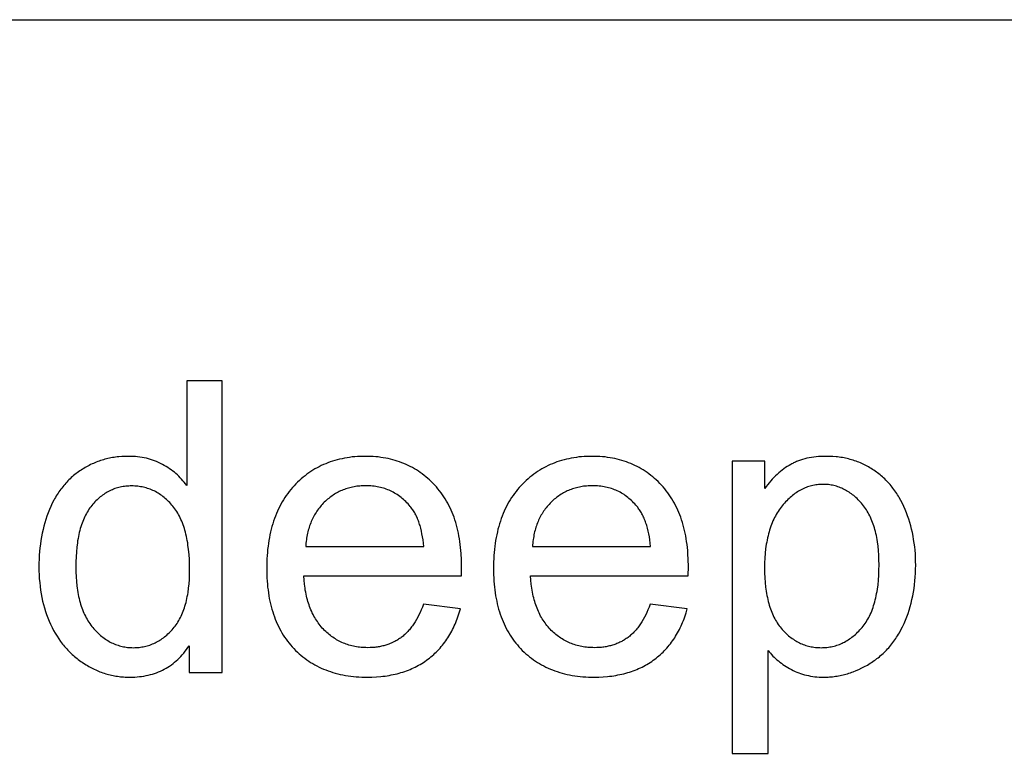
# Model space of a CAD drawing. Units: millimetres. Extents: x 0 to 48000, y 0 to 30000.
# Drawn here: x 19410 to 20758, y 24494 to 25500 of the extents above; entities that cross this region are included whole.
import ezdxf

# ---------------------------------------------------------------- set-up
doc = ezdxf.new("R2010")
doc.units = ezdxf.units.MM
doc.header["$MEASUREMENT"] = 0
doc.layers.add('- TAB', color=4, linetype='Continuous', true_color=0x00ffff)
doc.layers.add('- TITLES', color=7, linetype='Continuous', true_color=0x7fffbf)

msp = doc.modelspace()

# ---------------------------------------------------------------- linework, layer by layer
at = {"layer": '- TAB'}
msp.add_lwpolyline([(3000, 25500), (48000, 25500)], dxfattribs=at)
at = {"layer": '- TITLES'}
for points in [[(19687.4, 25005.1), (19638.6, 25005.1)], [(19638.6, 25005.1), (19638.6, 24861.7)], [(19687.4, 24605.4), (19687.4, 25005.1)], [(19638.6, 24861.7), (19637, 24863.9), (19635.3, 24866.1), (19633.5, 24868.1), (19631.7, 24870.2), (19629.8, 24872.2), (19627.9, 24874.1), (19625.9, 24876), (19623.9, 24877.8), (19621.8, 24879.6), (19619.6, 24881.3), (19617.4, 24882.9), (19615.1, 24884.6), (19612.7, 24886.1), (19610.3, 24887.6), (19607.9, 24889.1), (19605.3, 24890.5), (19602.7, 24891.8), (19600.1, 24893.1), (19597.5, 24894.2), (19594.7, 24895.3), (19592, 24896.3), (19589.2, 24897.2), (19586.3, 24898), (19583.4, 24898.8), (19580.5, 24899.4), (19577.5, 24900), (19574.5, 24900.5), (19571.4, 24900.8), (19568.3, 24901.1), (19565.2, 24901.4), (19561.9, 24901.5), (19558.7, 24901.5), (19554.3, 24901.5), (19549.9, 24901.2), (19545.5, 24900.9), (19543.4, 24900.6), (19541.3, 24900.4), (19539.1, 24900), (19537, 24899.7), (19534.9, 24899.3), (19532.9, 24898.9), (19530.8, 24898.4), (19528.8, 24897.9), (19526.7, 24897.4), (19524.7, 24896.8), (19522.7, 24896.2), (19520.7, 24895.6), (19518.7, 24894.9), (19516.7, 24894.2), (19514.8, 24893.4), (19512.8, 24892.6), (19510.9, 24891.8), (19509, 24891), (19507, 24890.1), (19505.2, 24889.1), (19503.3, 24888.1), (19501.4, 24887.1), (19499.6, 24886.1), (19497.7, 24885), (19495.9, 24883.9), (19494.1, 24882.7), (19492.3, 24881.5), (19490.5, 24880.3), (19488.8, 24879), (19487.1, 24877.8), (19485.4, 24876.4), (19483.7, 24875.1), (19482.1, 24873.7), (19480.5, 24872.3), (19479, 24870.8), (19477.4, 24869.4), (19475.9, 24867.8), (19474.4, 24866.3), (19473, 24864.7), (19471.6, 24863.1), (19470.2, 24861.5), (19468.8, 24859.8), (19467.4, 24858.1), (19466.1, 24856.3), (19464.9, 24854.6), (19463.6, 24852.8), (19462.4, 24850.9), (19461.2, 24849.1), (19460, 24847.2), (19458.9, 24845.2), (19457.7, 24843.3), (19456.7, 24841.3), (19454.6, 24837.2), (19452.6, 24832.9), (19450.7, 24828.6), (19449, 24824.2), (19447.3, 24819.6), (19445.8, 24815.1), (19444.4, 24810.4), (19443.1, 24805.7), (19441.9, 24801), (19440.8, 24796.2), (19439.9, 24791.3), (19439, 24786.3), (19438.3, 24781.3), (19437.7, 24776.2), (19437.2, 24771.1), (19436.8, 24765.9), (19436.5, 24760.6), (19436.3, 24755.3), (19436.3, 24749.9), (19436.3, 24744.4), (19436.5, 24739), (19436.8, 24733.6), (19437.3, 24728.4), (19437.8, 24723.2), (19438.5, 24718), (19439.3, 24713), (19440.3, 24708), (19441.3, 24703.2), (19442.5, 24698.4), (19443.8, 24693.7), (19445.2, 24689), (19446.8, 24684.5), (19448.5, 24680), (19450.3, 24675.6), (19452.2, 24671.3), (19454.3, 24667.1), (19456.4, 24663), (19458.7, 24659), (19461, 24655.1), (19463.5, 24651.4), (19466, 24647.7), (19468.7, 24644.2), (19470.1, 24642.5), (19471.4, 24640.8), (19472.9, 24639.2), (19474.3, 24637.6), (19475.8, 24636), (19477.3, 24634.4), (19478.8, 24632.9), (19480.3, 24631.4), (19481.9, 24629.9), (19483.5, 24628.5), (19485.1, 24627), (19486.8, 24625.7), (19488.5, 24624.3), (19490.2, 24623), (19491.9, 24621.7), (19493.6, 24620.4), (19495.4, 24619.2), (19497.2, 24618), (19500.9, 24615.7), (19502.7, 24614.6), (19504.6, 24613.5), (19506.4, 24612.5), (19508.3, 24611.5), (19510.2, 24610.5), (19512.1, 24609.6), (19514, 24608.7), (19515.9, 24607.9), (19517.8, 24607.1), (19519.8, 24606.3), (19521.7, 24605.6), (19523.7, 24604.9), (19525.7, 24604.3), (19527.7, 24603.6), (19529.6, 24603.1), (19531.7, 24602.5), (19533.7, 24602), (19535.7, 24601.6), (19537.7, 24601.1), (19539.8, 24600.7), (19541.8, 24600.4), (19543.9, 24600.1), (19546, 24599.8), (19548.1, 24599.5), (19550.2, 24599.3), (19552.3, 24599.2), (19554.4, 24599), (19556.6, 24599), (19560.9, 24598.9), (19564.2, 24598.9), (19567.5, 24599), (19570.7, 24599.3), (19573.8, 24599.6), (19576.9, 24599.9), (19580, 24600.4), (19583, 24600.9), (19586, 24601.6), (19588.9, 24602.3), (19591.8, 24603.1), (19594.6, 24604), (19597.3, 24604.9), (19600, 24606), (19602.7, 24607.1), (19605.3, 24608.3), (19607.8, 24609.6), (19610.4, 24611), (19612.8, 24612.5), (19615.2, 24614.1), (19617.6, 24615.7), (19619.9, 24617.4), (19622.1, 24619.2), (19624.3, 24621.1), (19626.5, 24623.1), (19628.6, 24625.2), (19630.6, 24627.3), (19632.6, 24629.5), (19634.6, 24631.9), (19636.5, 24634.3), (19638.3, 24636.7), (19640.1, 24639.3), (19641.9, 24642)], [(20014.9, 24737.7), (20015.1, 24750.8), (20015, 24759.6), (20014.6, 24768.2), (20014.2, 24772.4), (20013.8, 24776.5), (20013.4, 24780.6), (20012.8, 24784.6), (20012.2, 24788.5), (20011.5, 24792.4), (20010.8, 24796.3), (20010, 24800), (20009.1, 24803.7), (20008.1, 24807.3), (20007.1, 24810.9), (20005.9, 24814.4), (20004.8, 24817.9), (20003.5, 24821.2), (20002.2, 24824.6), (20000.8, 24827.8), (19999.3, 24831), (19997.7, 24834.1), (19996.1, 24837.2), (19994.4, 24840.2), (19992.7, 24843.2), (19990.8, 24846), (19988.9, 24848.9), (19987, 24851.6), (19984.9, 24854.3), (19982.8, 24856.9), (19980.6, 24859.5), (19978.3, 24862), (19976, 24864.4), (19973.6, 24866.8), (19971.2, 24869.1), (19968.8, 24871.3), (19966.3, 24873.4), (19963.8, 24875.4), (19961.2, 24877.4), (19958.6, 24879.3), (19955.9, 24881.1), (19953.2, 24882.8), (19950.5, 24884.5), (19947.7, 24886.1), (19944.9, 24887.6), (19942.1, 24889), (19939.1, 24890.4), (19936.2, 24891.7), (19933.2, 24892.8), (19930.2, 24894), (19927.1, 24895), (19924, 24896), (19920.9, 24896.9), (19917.7, 24897.7), (19914.4, 24898.4), (19911.2, 24899.1), (19907.8, 24899.6), (19904.5, 24900.1), (19901.1, 24900.6), (19897.6, 24900.9), (19894.1, 24901.2), (19890.6, 24901.4), (19887.1, 24901.5), (19883.4, 24901.5), (19879.7, 24901.5), (19876, 24901.4), (19872.4, 24901.2), (19868.8, 24900.9), (19865.2, 24900.6), (19861.7, 24900.1), (19858.3, 24899.6), (19854.8, 24899), (19851.5, 24898.3), (19848.1, 24897.6), (19844.8, 24896.8), (19841.6, 24895.9), (19838.4, 24894.9), (19835.2, 24893.8), (19832.1, 24892.7), (19829, 24891.4), (19826, 24890.1), (19823, 24888.8), (19820.1, 24887.3), (19817.2, 24885.8), (19814.3, 24884.2), (19811.5, 24882.5), (19808.8, 24880.7), (19806, 24878.8), (19803.4, 24876.9), (19800.7, 24874.9), (19798.1, 24872.8), (19795.6, 24870.6), (19793.1, 24868.4), (19790.6, 24866.1), (19788.2, 24863.7), (19785.8, 24861.2), (19783.5, 24858.6), (19781.3, 24856), (19779.1, 24853.3), (19777, 24850.6), (19775, 24847.8), (19773, 24844.9), (19771.2, 24842), (19769.4, 24839), (19767.6, 24835.9), (19766, 24832.8), (19764.4, 24829.6), (19762.9, 24826.3), (19761.5, 24823), (19760.1, 24819.6), (19758.8, 24816.2), (19757.6, 24812.6), (19756.5, 24809.1), (19755.4, 24805.4), (19754.4, 24801.7), (19753.5, 24798), (19752.6, 24794.1), (19751.9, 24790.2), (19751.2, 24786.3), (19750.6, 24782.2), (19750, 24778.2), (19749.5, 24774), (19749.1, 24769.8), (19748.8, 24765.5), (19748.5, 24761.2), (19748.3, 24756.8), (19748.2, 24747.8), (19748.3, 24739), (19748.5, 24734.8), (19748.8, 24730.6), (19749.1, 24726.5), (19749.5, 24722.4), (19750, 24718.4), (19750.5, 24714.4), (19751.1, 24710.5), (19751.8, 24706.7), (19752.6, 24702.9), (19753.4, 24699.2), (19754.3, 24695.6), (19755.3, 24692), (19756.4, 24688.5), (19757.5, 24685), (19758.7, 24681.6), (19760, 24678.3), (19761.3, 24675), (19762.7, 24671.8), (19764.2, 24668.6), (19765.8, 24665.5), (19767.4, 24662.5), (19769.1, 24659.5), (19770.9, 24656.6), (19772.8, 24653.8), (19774.7, 24651), (19776.7, 24648.3), (19778.8, 24645.6), (19780.9, 24643), (19783.1, 24640.5), (19785.4, 24638), (19787.8, 24635.6), (19790.2, 24633.3), (19792.6, 24631), (19795.1, 24628.8), (19797.7, 24626.7), (19800.3, 24624.7), (19803, 24622.8), (19805.7, 24620.9), (19808.4, 24619.1), (19811.3, 24617.4), (19814.1, 24615.7), (19817, 24614.2), (19820, 24612.7), (19823, 24611.3), (19826.1, 24609.9), (19829.2, 24608.7), (19832.4, 24607.5), (19835.6, 24606.4), (19838.9, 24605.3), (19842.2, 24604.4), (19845.6, 24603.5), (19849, 24602.7), (19852.5, 24602), (19856.1, 24601.3), (19859.6, 24600.8), (19863.3, 24600.3), (19867, 24599.8), (19870.7, 24599.5), (19874.5, 24599.2), (19878.3, 24599), (19882.2, 24598.9), (19886.2, 24598.9), (19892.4, 24599), (19898.5, 24599.3), (19904.5, 24599.7), (19907.4, 24600.1), (19910.3, 24600.4), (19913.1, 24600.8), (19915.9, 24601.3), (19918.7, 24601.8), (19921.5, 24602.3), (19924.2, 24602.9), (19926.9, 24603.6), (19929.5, 24604.3), (19932.1, 24605), (19934.7, 24605.8), (19937.2, 24606.6), (19939.7, 24607.5), (19942.2, 24608.5), (19944.6, 24609.4), (19947, 24610.5), (19949.4, 24611.6), (19951.7, 24612.7), (19954, 24613.9), (19956.3, 24615.1), (19958.5, 24616.3), (19960.7, 24617.7), (19962.8, 24619), (19964.9, 24620.4), (19967, 24621.9), (19969.1, 24623.4), (19971.1, 24625), (19973, 24626.6), (19975, 24628.2), (19976.9, 24629.9), (19978.7, 24631.6), (19980.5, 24633.3), (19982.3, 24635.1), (19984, 24636.9), (19985.7, 24638.8), (19987.3, 24640.7), (19989, 24642.6), (19990.5, 24644.6), (19992, 24646.6), (19993.5, 24648.7), (19995, 24650.8), (19996.4, 24652.9), (19997.8, 24655.1), (19999.1, 24657.3), (20000.4, 24659.6), (20001.6, 24661.9), (20002.8, 24664.2), (20004, 24666.6), (20005.1, 24669), (20006.2, 24671.4), (20007.3, 24673.9), (20008.3, 24676.4), (20009.3, 24679), (20010.2, 24681.6), (20011.1, 24684.2), (20011.9, 24686.9), (20013.5, 24692.4)], [(20325.4, 24737.7), (20325.7, 24750.8), (20325.6, 24759.6), (20325.1, 24768.2), (20324.8, 24772.4), (20324.4, 24776.5), (20323.9, 24780.6), (20323.4, 24784.6), (20322.8, 24788.5), (20322.1, 24792.4), (20321.4, 24796.3), (20320.5, 24800), (20319.6, 24803.7), (20318.7, 24807.3), (20317.6, 24810.9), (20316.5, 24814.4), (20315.3, 24817.9), (20314.1, 24821.2), (20312.7, 24824.6), (20311.3, 24827.8), (20309.9, 24831), (20308.3, 24834.1), (20306.7, 24837.2), (20305, 24840.2), (20303.2, 24843.2), (20301.4, 24846), (20299.5, 24848.9), (20297.5, 24851.6), (20295.5, 24854.3), (20293.4, 24856.9), (20291.2, 24859.5), (20288.9, 24862), (20286.6, 24864.4), (20284.2, 24866.8), (20281.8, 24869.1), (20279.4, 24871.3), (20276.9, 24873.4), (20274.3, 24875.4), (20271.8, 24877.4), (20269.2, 24879.3), (20266.5, 24881.1), (20263.8, 24882.8), (20261.1, 24884.5), (20258.3, 24886.1), (20255.5, 24887.6), (20252.6, 24889), (20249.7, 24890.4), (20246.8, 24891.7), (20243.8, 24892.8), (20240.8, 24894), (20237.7, 24895), (20234.6, 24896), (20231.4, 24896.9), (20228.2, 24897.7), (20225, 24898.4), (20221.7, 24899.1), (20218.4, 24899.6), (20215, 24900.1), (20211.6, 24900.6), (20208.2, 24900.9), (20204.7, 24901.2), (20201.2, 24901.4), (20197.6, 24901.5), (20194, 24901.5), (20190.3, 24901.5), (20186.6, 24901.4), (20183, 24901.2), (20179.4, 24900.9), (20175.8, 24900.6), (20172.3, 24900.1), (20168.8, 24899.6), (20165.4, 24899), (20162, 24898.3), (20158.7, 24897.6), (20155.4, 24896.8), (20152.2, 24895.9), (20149, 24894.9), (20145.8, 24893.8), (20142.7, 24892.7), (20139.6, 24891.4), (20136.6, 24890.1), (20133.6, 24888.8), (20130.7, 24887.3), (20127.8, 24885.8), (20124.9, 24884.2), (20122.1, 24882.5), (20119.3, 24880.7), (20116.6, 24878.8), (20113.9, 24876.9), (20111.3, 24874.9), (20108.7, 24872.8), (20106.2, 24870.6), (20103.6, 24868.4), (20101.2, 24866.1), (20098.8, 24863.7), (20096.4, 24861.2), (20094.1, 24858.6), (20091.8, 24856), (20089.7, 24853.3), (20087.6, 24850.6), (20085.6, 24847.8), (20083.6, 24844.9), (20081.7, 24842), (20079.9, 24839), (20078.2, 24835.9), (20076.6, 24832.8), (20075, 24829.6), (20073.5, 24826.3), (20072, 24823), (20070.7, 24819.6), (20069.4, 24816.2), (20068.2, 24812.6), (20067, 24809.1), (20066, 24805.4), (20065, 24801.7), (20064.1, 24798), (20063.2, 24794.1), (20062.4, 24790.2), (20061.7, 24786.3), (20061.1, 24782.2), (20060.6, 24778.2), (20060.1, 24774), (20059.7, 24769.8), (20059.4, 24765.5), (20059.1, 24761.2), (20058.9, 24756.8), (20058.8, 24747.8), (20058.9, 24739), (20059.1, 24734.8), (20059.4, 24730.6), (20059.7, 24726.5), (20060.1, 24722.4), (20060.5, 24718.4), (20061.1, 24714.4), (20061.7, 24710.5), (20062.4, 24706.7), (20063.2, 24702.9), (20064, 24699.2), (20064.9, 24695.6), (20065.9, 24692), (20066.9, 24688.5), (20068.1, 24685), (20069.3, 24681.6), (20070.5, 24678.3), (20071.9, 24675), (20073.3, 24671.8), (20074.8, 24668.6), (20076.4, 24665.5), (20078, 24662.5), (20079.7, 24659.5), (20081.5, 24656.6), (20083.3, 24653.8), (20085.3, 24651), (20087.3, 24648.3), (20089.3, 24645.6), (20091.5, 24643), (20093.7, 24640.5), (20096, 24638), (20098.3, 24635.6), (20100.7, 24633.3), (20103.2, 24631), (20105.7, 24628.8), (20108.3, 24626.7), (20110.9, 24624.7), (20113.5, 24622.8), (20116.2, 24620.9), (20119, 24619.1), (20121.8, 24617.4), (20124.7, 24615.7), (20127.6, 24614.2), (20130.6, 24612.7), (20133.6, 24611.3), (20136.7, 24609.9), (20139.8, 24608.7), (20143, 24607.5), (20146.2, 24606.4), (20149.5, 24605.3), (20152.8, 24604.4), (20156.2, 24603.5), (20159.6, 24602.7), (20163.1, 24602), (20166.6, 24601.3), (20170.2, 24600.8), (20173.8, 24600.3), (20177.5, 24599.8), (20181.3, 24599.5), (20185.1, 24599.2), (20188.9, 24599), (20192.8, 24598.9), (20196.7, 24598.9), (20203, 24599), (20209.1, 24599.3), (20215, 24599.7), (20217.9, 24600.1), (20220.8, 24600.4), (20223.7, 24600.8), (20226.5, 24601.3), (20229.3, 24601.8), (20232, 24602.3), (20234.8, 24602.9), (20237.4, 24603.6), (20240.1, 24604.3), (20242.7, 24605), (20245.3, 24605.8), (20247.8, 24606.6), (20250.3, 24607.5), (20252.8, 24608.5), (20255.2, 24609.4), (20257.6, 24610.5), (20260, 24611.6), (20262.3, 24612.7), (20264.6, 24613.9), (20266.8, 24615.1), (20269, 24616.3), (20271.2, 24617.7), (20273.4, 24619), (20275.5, 24620.4), (20277.6, 24621.9), (20279.6, 24623.4), (20281.6, 24625), (20283.6, 24626.6), (20285.5, 24628.2), (20287.4, 24629.9), (20289.3, 24631.6), (20291.1, 24633.3), (20292.8, 24635.1), (20294.6, 24636.9), (20296.3, 24638.8), (20297.9, 24640.7), (20299.5, 24642.6), (20301.1, 24644.6), (20302.6, 24646.6), (20304.1, 24648.7), (20305.6, 24650.8), (20307, 24652.9), (20308.3, 24655.1), (20309.7, 24657.3), (20310.9, 24659.6), (20312.2, 24661.9), (20313.4, 24664.2), (20314.6, 24666.6), (20315.7, 24669), (20316.8, 24671.4), (20317.8, 24673.9), (20318.9, 24676.4), (20319.8, 24679), (20320.8, 24681.6), (20321.6, 24684.2), (20322.5, 24686.9), (20324.1, 24692.4)], [(20430.4, 24895), (20385.7, 24895)], [(20385.7, 24895), (20385.7, 24494.4)], [(20434.8, 24635.4), (20436.4, 24633.5), (20438, 24631.5), (20439.7, 24629.7), (20441.5, 24627.8), (20443.3, 24626.1), (20445.2, 24624.3), (20447.1, 24622.6), (20449.1, 24621), (20451.1, 24619.3), (20453.2, 24617.8), (20455.3, 24616.2), (20457.5, 24614.8), (20459.7, 24613.3), (20462, 24611.9), (20464.4, 24610.6), (20466.8, 24609.2), (20469.3, 24608), (20471.8, 24606.8), (20474.3, 24605.7), (20476.9, 24604.7), (20479.5, 24603.8), (20482.1, 24602.9), (20484.8, 24602.2), (20487.6, 24601.5), (20490.3, 24600.9), (20493.2, 24600.3), (20496, 24599.9), (20498.9, 24599.5), (20501.8, 24599.2), (20504.8, 24599), (20507.8, 24598.9), (20510.8, 24598.9), (20512.9, 24598.9), (20515, 24599), (20517.1, 24599), (20519.2, 24599.2), (20521.3, 24599.3), (20523.3, 24599.5), (20525.4, 24599.8), (20527.4, 24600.1), (20529.5, 24600.4), (20531.5, 24600.7), (20533.5, 24601.1), (20535.6, 24601.5), (20537.6, 24602), (20539.6, 24602.5), (20541.6, 24603), (20543.6, 24603.6), (20545.6, 24604.2), (20547.6, 24604.9), (20549.6, 24605.6), (20551.5, 24606.3), (20555.5, 24607.8), (20559.4, 24609.5), (20563.3, 24611.4), (20567.1, 24613.4), (20571, 24615.5), (20574.8, 24617.8), (20576.7, 24619), (20578.5, 24620.3), (20580.4, 24621.5), (20582.2, 24622.8), (20583.9, 24624.2), (20585.7, 24625.5), (20587.4, 24626.9), (20589.1, 24628.3), (20590.7, 24629.8), (20592.4, 24631.3), (20594, 24632.8), (20595.6, 24634.4), (20597.1, 24636), (20598.6, 24637.6), (20600.1, 24639.2), (20601.6, 24640.9), (20603, 24642.7), (20604.4, 24644.4), (20605.8, 24646.2), (20607.1, 24648), (20608.5, 24649.9), (20609.8, 24651.7), (20611, 24653.7), (20612.3, 24655.6), (20613.5, 24657.6), (20614.7, 24659.6), (20616.9, 24663.7), (20619.1, 24668), (20621.1, 24672.4), (20623.1, 24676.8), (20624.9, 24681.4), (20626.6, 24686), (20628.1, 24690.7), (20629.6, 24695.5), (20630.9, 24700.3), (20632, 24705.2), (20633.1, 24710.2), (20634, 24715.2), (20634.8, 24720.3), (20635.5, 24725.5), (20636.1, 24730.7), (20636.5, 24736), (20636.8, 24741.4), (20637, 24746.9), (20637.1, 24752.4), (20637, 24757.5), (20636.9, 24762.6), (20636.6, 24767.7), (20636.2, 24772.7), (20635.7, 24777.6), (20635.1, 24782.5), (20634.3, 24787.4), (20633.5, 24792.2), (20632.5, 24796.9), (20631.4, 24801.6), (20630.3, 24806.2), (20629, 24810.8), (20627.6, 24815.3), (20626, 24819.8), (20624.4, 24824.2), (20622.6, 24828.6), (20620.8, 24832.9), (20618.8, 24837), (20616.7, 24841.1), (20614.5, 24845), (20613.4, 24846.9), (20612.3, 24848.8), (20611.1, 24850.6), (20609.8, 24852.5), (20608.6, 24854.3), (20607.3, 24856), (20606, 24857.7), (20604.7, 24859.4), (20603.4, 24861.1), (20602, 24862.7), (20600.6, 24864.4), (20599.1, 24865.9), (20597.7, 24867.5), (20596.2, 24869), (20594.7, 24870.5), (20593.1, 24871.9), (20591.6, 24873.3), (20590, 24874.7), (20588.4, 24876.1), (20586.7, 24877.4), (20585, 24878.7), (20583.3, 24880), (20581.6, 24881.2), (20579.8, 24882.4), (20578.1, 24883.6), (20576.3, 24884.8), (20574.4, 24885.9), (20572.6, 24886.9), (20570.8, 24887.9), (20568.9, 24888.9), (20567, 24889.9), (20565.1, 24890.8), (20563.2, 24891.7), (20561.3, 24892.5), (20559.3, 24893.3), (20557.3, 24894.1), (20555.4, 24894.8), (20553.3, 24895.5), (20551.3, 24896.1), (20549.3, 24896.8), (20547.2, 24897.3), (20545.2, 24897.9), (20543.1, 24898.4), (20541, 24898.9), (20538.9, 24899.3), (20536.7, 24899.7), (20534.6, 24900), (20532.4, 24900.3), (20530.2, 24900.6), (20528, 24900.9), (20523.5, 24901.2), (20519, 24901.5), (20514.4, 24901.5), (20510.9, 24901.5), (20507.4, 24901.4), (20504.1, 24901.1), (20500.7, 24900.8), (20497.5, 24900.5), (20494.3, 24900), (20491.2, 24899.4), (20488.1, 24898.8), (20485.2, 24898), (20482.2, 24897.2), (20479.4, 24896.3), (20478, 24895.8), (20476.6, 24895.3), (20475.2, 24894.8), (20473.9, 24894.2), (20472.6, 24893.7), (20471.2, 24893.1), (20469.9, 24892.5), (20468.7, 24891.8), (20467.4, 24891.2), (20466.1, 24890.5), (20463.7, 24889.1), (20461.2, 24887.6), (20458.8, 24886), (20456.4, 24884.3), (20454.1, 24882.5), (20451.8, 24880.7), (20449.5, 24878.7), (20447.2, 24876.7), (20445, 24874.6), (20442.8, 24872.4), (20440.7, 24870.1), (20438.6, 24867.7), (20436.5, 24865.3), (20434.4, 24862.7), (20432.4, 24860.1), (20430.4, 24857.4)], [(20430.4, 24857.4), (20430.4, 24895)], [(19963.3, 24778), (19962.9, 24782.5), (19962.3, 24786.9), (19961.7, 24791.1), (19960.9, 24795.1), (19960.1, 24799.1), (19959.2, 24802.9), (19958.2, 24806.5), (19957.6, 24808.3), (19957.1, 24810), (19956.5, 24811.7), (19955.9, 24813.3), (19955.2, 24815), (19954.6, 24816.6), (19953.9, 24818.1), (19953.2, 24819.6), (19952.4, 24821.1), (19951.7, 24822.5), (19950.9, 24824), (19950.1, 24825.3), (19949.3, 24826.7), (19948.4, 24828), (19947.6, 24829.2), (19946.7, 24830.5), (19945.7, 24831.7), (19944.8, 24832.8), (19943.3, 24834.6), (19941.8, 24836.3), (19940.3, 24837.9), (19938.7, 24839.5), (19937.1, 24841), (19935.5, 24842.5), (19933.9, 24843.9), (19932.2, 24845.2), (19930.5, 24846.5), (19928.8, 24847.8), (19927, 24849), (19925.3, 24850.1), (19923.4, 24851.2), (19921.6, 24852.2), (19919.8, 24853.2), (19917.9, 24854.1), (19916, 24855), (19914, 24855.8), (19912, 24856.5), (19910.1, 24857.2), (19908, 24857.8), (19906, 24858.4), (19903.9, 24858.9), (19901.8, 24859.4), (19899.7, 24859.8), (19897.5, 24860.2), (19895.3, 24860.5), (19893.1, 24860.7), (19890.9, 24860.9), (19888.6, 24861.1), (19886.3, 24861.2), (19884, 24861.2), (19881.9, 24861.2), (19879.8, 24861.1), (19877.7, 24861), (19875.7, 24860.8), (19873.7, 24860.6), (19871.7, 24860.4), (19869.7, 24860.1), (19867.8, 24859.8), (19865.8, 24859.4), (19863.9, 24859), (19862, 24858.5), (19860.1, 24858), (19858.3, 24857.4), (19856.5, 24856.8), (19854.7, 24856.2), (19852.9, 24855.5), (19851.1, 24854.8), (19849.4, 24854), (19847.6, 24853.2), (19845.9, 24852.3), (19844.3, 24851.4), (19842.6, 24850.5), (19841, 24849.5), (19839.3, 24848.5), (19837.7, 24847.4), (19836.2, 24846.2), (19834.6, 24845.1), (19833.1, 24843.9), (19831.6, 24842.6), (19830.1, 24841.3), (19828.6, 24839.9), (19827.1, 24838.6), (19825.7, 24837.1), (19824.3, 24835.7), (19823, 24834.2), (19821.7, 24832.7), (19820.4, 24831.1), (19819.2, 24829.5), (19818, 24827.9), (19816.9, 24826.3), (19815.8, 24824.6), (19814.7, 24822.9), (19813.7, 24821.2), (19812.8, 24819.4), (19811.8, 24817.6), (19810.9, 24815.8), (19810.1, 24814), (19809.2, 24812.1), (19808.5, 24810.2), (19807.7, 24808.3), (19807, 24806.3), (19806.4, 24804.3), (19805.8, 24802.3), (19805.2, 24800.2), (19804.7, 24798.1), (19804.2, 24796), (19803.7, 24793.9), (19803.3, 24791.7), (19802.9, 24789.5), (19802.6, 24787.3), (19802.3, 24785), (19802, 24782.7), (19801.8, 24780.4), (19801.6, 24778)], [(20273.9, 24778), (20273.4, 24782.5), (20272.9, 24786.9), (20272.3, 24791.1), (20271.5, 24795.1), (20270.7, 24799.1), (20269.8, 24802.9), (20268.7, 24806.5), (20268.2, 24808.3), (20267.6, 24810), (20267, 24811.7), (20266.4, 24813.3), (20265.8, 24815), (20265.1, 24816.6), (20264.4, 24818.1), (20263.7, 24819.6), (20263, 24821.1), (20262.2, 24822.5), (20261.5, 24824), (20260.7, 24825.3), (20259.8, 24826.7), (20259, 24828), (20258.1, 24829.2), (20257.2, 24830.5), (20256.3, 24831.7), (20255.4, 24832.8), (20253.9, 24834.6), (20252.4, 24836.3), (20250.8, 24837.9), (20249.3, 24839.5), (20247.7, 24841), (20246.1, 24842.5), (20244.4, 24843.9), (20242.8, 24845.2), (20241.1, 24846.5), (20239.3, 24847.8), (20237.6, 24849), (20235.8, 24850.1), (20234, 24851.2), (20232.2, 24852.2), (20230.3, 24853.2), (20228.4, 24854.1), (20226.5, 24855), (20224.6, 24855.8), (20222.6, 24856.5), (20220.6, 24857.2), (20218.6, 24857.8), (20216.5, 24858.4), (20214.5, 24858.9), (20212.4, 24859.4), (20210.2, 24859.8), (20208.1, 24860.2), (20205.9, 24860.5), (20203.7, 24860.7), (20201.4, 24860.9), (20199.2, 24861.1), (20196.9, 24861.2), (20194.6, 24861.2), (20192.5, 24861.2), (20190.4, 24861.1), (20188.3, 24861), (20186.3, 24860.8), (20184.3, 24860.6), (20182.3, 24860.4), (20180.3, 24860.1), (20178.3, 24859.8), (20176.4, 24859.4), (20174.5, 24859), (20172.6, 24858.5), (20170.7, 24858), (20168.9, 24857.4), (20167, 24856.8), (20165.2, 24856.2), (20163.4, 24855.5), (20161.7, 24854.8), (20159.9, 24854), (20158.2, 24853.2), (20156.5, 24852.3), (20154.8, 24851.4), (20153.2, 24850.5), (20151.5, 24849.5), (20149.9, 24848.5), (20148.3, 24847.4), (20146.7, 24846.2), (20145.2, 24845.1), (20143.6, 24843.9), (20142.1, 24842.6), (20140.6, 24841.3), (20139.2, 24839.9), (20137.7, 24838.6), (20136.3, 24837.1), (20134.9, 24835.7), (20133.6, 24834.2), (20132.3, 24832.7), (20131, 24831.1), (20129.8, 24829.5), (20128.6, 24827.9), (20127.5, 24826.3), (20126.4, 24824.6), (20125.3, 24822.9), (20124.3, 24821.2), (20123.3, 24819.4), (20122.4, 24817.6), (20121.5, 24815.8), (20120.6, 24814), (20119.8, 24812.1), (20119, 24810.2), (20118.3, 24808.3), (20117.6, 24806.3), (20116.9, 24804.3), (20116.3, 24802.3), (20115.8, 24800.2), (20115.2, 24798.1), (20114.7, 24796), (20114.3, 24793.9), (20113.9, 24791.7), (20113.5, 24789.5), (20113.1, 24787.3), (20112.9, 24785), (20112.6, 24782.7), (20112.4, 24780.4), (20112.2, 24778)], [(19801.6, 24778), (19963.3, 24778)], [(20112.2, 24778), (20273.9, 24778)], [(19962.8, 24698.7), (19961.4, 24694.9), (19959.9, 24691.2), (19958.3, 24687.6), (19956.7, 24684.2), (19955, 24680.9), (19953.3, 24677.7), (19951.5, 24674.7), (19950.6, 24673.2), (19949.6, 24671.8), (19948.7, 24670.4), (19947.7, 24669.1), (19946.7, 24667.7), (19945.7, 24666.4), (19944.7, 24665.2), (19943.7, 24663.9), (19942.6, 24662.7), (19941.6, 24661.6), (19940.5, 24660.4), (19939.4, 24659.3), (19938.3, 24658.3), (19937.2, 24657.2), (19936, 24656.2), (19934.9, 24655.2), (19933.7, 24654.3), (19932.5, 24653.4), (19931.3, 24652.5), (19930.1, 24651.7), (19928.9, 24650.9), (19927.6, 24650.1), (19926.4, 24649.3), (19925.1, 24648.6), (19923.8, 24647.9), (19922.5, 24647.2), (19921.2, 24646.6), (19919.8, 24645.9), (19918.5, 24645.3), (19917.1, 24644.8), (19915.7, 24644.2), (19914.3, 24643.7), (19912.9, 24643.2), (19911.5, 24642.8), (19910, 24642.3), (19908.6, 24641.9), (19907.1, 24641.6), (19905.6, 24641.2), (19904.1, 24640.9), (19902.5, 24640.6), (19901, 24640.4), (19899.4, 24640.1), (19897.9, 24639.9), (19896.3, 24639.7), (19894.7, 24639.6), (19893.1, 24639.5), (19889.8, 24639.3), (19886.4, 24639.2), (19884.2, 24639.3), (19882, 24639.3), (19879.7, 24639.5), (19877.6, 24639.6), (19875.4, 24639.9), (19873.3, 24640.1), (19871.2, 24640.4), (19869.1, 24640.8), (19867, 24641.2), (19865, 24641.7), (19862.9, 24642.2), (19860.9, 24642.8), (19859, 24643.4), (19857, 24644.1), (19855.1, 24644.8), (19853.2, 24645.6), (19851.3, 24646.4), (19849.4, 24647.3), (19847.6, 24648.2), (19845.8, 24649.1), (19844, 24650.2), (19842.3, 24651.2), (19840.5, 24652.3), (19838.8, 24653.5), (19837.1, 24654.7), (19835.4, 24656), (19833.8, 24657.3), (19832.2, 24658.6), (19830.6, 24660.1), (19829, 24661.5), (19827.4, 24663), (19825.9, 24664.6), (19824.4, 24666.2), (19823, 24667.8), (19821.6, 24669.5), (19820.2, 24671.3), (19818.9, 24673.1), (19817.6, 24674.9), (19816.3, 24676.8), (19815.1, 24678.7), (19814, 24680.6), (19812.8, 24682.6), (19811.8, 24684.7), (19810.7, 24686.8), (19809.8, 24688.9), (19808.8, 24691.1), (19807.9, 24693.3), (19807, 24695.5), (19806.2, 24697.8), (19805.4, 24700.2), (19804.7, 24702.6), (19804, 24705), (19803.3, 24707.5), (19802.7, 24710), (19802.2, 24712.6), (19801.6, 24715.2), (19801.1, 24717.9), (19800.7, 24720.6), (19799.9, 24726.1), (19799.3, 24731.8), (19798.9, 24737.7)], [(19798.9, 24737.7), (20014.9, 24737.7)], [(20273.4, 24698.7), (20271.9, 24694.9), (20270.4, 24691.2), (20268.9, 24687.6), (20267.3, 24684.2), (20265.6, 24680.9), (20263.9, 24677.7), (20262.1, 24674.7), (20261.1, 24673.2), (20260.2, 24671.8), (20259.2, 24670.4), (20258.3, 24669.1), (20257.3, 24667.7), (20256.3, 24666.4), (20255.3, 24665.2), (20254.2, 24663.9), (20253.2, 24662.7), (20252.1, 24661.6), (20251.1, 24660.4), (20250, 24659.3), (20248.9, 24658.3), (20247.7, 24657.2), (20246.6, 24656.2), (20245.4, 24655.2), (20244.3, 24654.3), (20243.1, 24653.4), (20241.9, 24652.5), (20240.7, 24651.7), (20239.4, 24650.9), (20238.2, 24650.1), (20236.9, 24649.3), (20235.7, 24648.6), (20234.4, 24647.9), (20233.1, 24647.2), (20231.7, 24646.6), (20230.4, 24645.9), (20229, 24645.3), (20227.7, 24644.8), (20226.3, 24644.2), (20224.9, 24643.7), (20223.5, 24643.2), (20222, 24642.8), (20220.6, 24642.3), (20219.1, 24641.9), (20217.6, 24641.6), (20216.1, 24641.2), (20214.6, 24640.9), (20213.1, 24640.6), (20211.6, 24640.4), (20210, 24640.1), (20208.4, 24639.9), (20206.9, 24639.7), (20205.3, 24639.6), (20203.6, 24639.5), (20200.4, 24639.3), (20197, 24639.2), (20194.8, 24639.3), (20192.5, 24639.3), (20190.3, 24639.5), (20188.1, 24639.6), (20186, 24639.9), (20183.8, 24640.1), (20181.7, 24640.4), (20179.6, 24640.8), (20177.6, 24641.2), (20175.5, 24641.7), (20173.5, 24642.2), (20171.5, 24642.8), (20169.5, 24643.4), (20167.6, 24644.1), (20165.6, 24644.8), (20163.7, 24645.6), (20161.9, 24646.4), (20160, 24647.3), (20158.2, 24648.2), (20156.4, 24649.1), (20154.6, 24650.2), (20152.8, 24651.2), (20151.1, 24652.3), (20149.4, 24653.5), (20147.7, 24654.7), (20146, 24656), (20144.4, 24657.3), (20142.7, 24658.6), (20141.1, 24660.1), (20139.6, 24661.5), (20138, 24663), (20136.5, 24664.6), (20135, 24666.2), (20133.5, 24667.8), (20132.1, 24669.5), (20130.7, 24671.3), (20129.4, 24673.1), (20128.1, 24674.9), (20126.9, 24676.8), (20125.7, 24678.7), (20124.5, 24680.6), (20123.4, 24682.6), (20122.3, 24684.7), (20121.3, 24686.8), (20120.3, 24688.9), (20119.4, 24691.1), (20118.5, 24693.3), (20117.6, 24695.5), (20116.8, 24697.8), (20116, 24700.2), (20115.3, 24702.6), (20114.6, 24705), (20113.9, 24707.5), (20113.3, 24710), (20112.7, 24712.6), (20112.2, 24715.2), (20111.7, 24717.9), (20111.3, 24720.6), (20110.5, 24726.1), (20109.9, 24731.8), (20109.5, 24737.7)], [(20109.5, 24737.7), (20325.4, 24737.7)], [(20013.5, 24692.4), (19962.8, 24698.7)], [(20324.1, 24692.4), (20273.4, 24698.7)], [(19641.9, 24642), (19641.9, 24605.4)], [(20434.8, 24494.4), (20434.8, 24635.4)], [(19641.9, 24605.4), (19687.4, 24605.4)], [(20385.7, 24494.4), (20434.8, 24494.4)]]:
    msp.add_lwpolyline(points, dxfattribs=at)
for points in [[(19486.7, 24749.9), (19486.8, 24743.1), (19487.1, 24736.5), (19487.5, 24730.1), (19488.2, 24723.9), (19488.6, 24720.9), (19489, 24717.9), (19489.5, 24715), (19490, 24712.2), (19490.6, 24709.4), (19491.2, 24706.6), (19491.9, 24704), (19492.6, 24701.3), (19493.3, 24698.8), (19494.1, 24696.2), (19495, 24693.8), (19495.9, 24691.4), (19496.8, 24689), (19497.8, 24686.7), (19498.8, 24684.5), (19499.9, 24682.3), (19501, 24680.2), (19502.2, 24678.1), (19503.4, 24676.1), (19504.7, 24674.1), (19506, 24672.2), (19507.3, 24670.3), (19508.7, 24668.5), (19510.2, 24666.8), (19511.6, 24665.1), (19513.1, 24663.4), (19514.6, 24661.8), (19516.2, 24660.3), (19517.7, 24658.8), (19519.3, 24657.4), (19520.8, 24656), (19522.4, 24654.7), (19524, 24653.5), (19525.6, 24652.2), (19527.3, 24651.1), (19528.9, 24650), (19530.6, 24648.9), (19532.3, 24647.9), (19534, 24647), (19535.7, 24646.1), (19537.5, 24645.3), (19539.2, 24644.5), (19541, 24643.8), (19542.8, 24643.1), (19544.6, 24642.5), (19546.4, 24641.9), (19548.2, 24641.4), (19550.1, 24641), (19552, 24640.5), (19553.9, 24640.2), (19555.8, 24639.9), (19557.7, 24639.7), (19559.6, 24639.5), (19561.6, 24639.3), (19563.5, 24639.3), (19565.5, 24639.2), (19567.5, 24639.3), (19569.5, 24639.3), (19571.5, 24639.5), (19573.4, 24639.6), (19575.3, 24639.9), (19577.2, 24640.2), (19579.1, 24640.5), (19581, 24640.9), (19582.8, 24641.3), (19584.7, 24641.8), (19586.5, 24642.3), (19588.3, 24642.9), (19590.1, 24643.6), (19591.8, 24644.3), (19593.6, 24645), (19595.3, 24645.8), (19597, 24646.7), (19598.7, 24647.6), (19600.3, 24648.5), (19602, 24649.5), (19603.6, 24650.6), (19605.2, 24651.7), (19606.8, 24652.8), (19608.3, 24654), (19609.9, 24655.3), (19611.4, 24656.6), (19612.9, 24658), (19614.4, 24659.4), (19615.9, 24660.8), (19617.3, 24662.4), (19618.8, 24663.9), (19620.2, 24665.5), (19621.6, 24667.2), (19622.9, 24668.9), (19624.2, 24670.7), (19625.5, 24672.6), (19626.7, 24674.4), (19627.8, 24676.4), (19629, 24678.4), (19630, 24680.4), (19631.1, 24682.5), (19632, 24684.7), (19633, 24686.9), (19633.9, 24689.2), (19634.8, 24691.5), (19635.6, 24693.9), (19636.3, 24696.3), (19637.1, 24698.8), (19637.7, 24701.3), (19638.4, 24703.9), (19639, 24706.5), (19639.5, 24709.2), (19640, 24712), (19640.5, 24714.8), (19641.3, 24720.6), (19641.9, 24726.6), (19642.3, 24732.8), (19642.6, 24739.2), (19642.7, 24745.8), (19642.6, 24753.2), (19642.3, 24760.2), (19641.9, 24767), (19641.2, 24773.6), (19640.4, 24779.9), (19640, 24783), (19639.5, 24786), (19638.9, 24788.9), (19638.3, 24791.8), (19637.6, 24794.6), (19637, 24797.4), (19636.2, 24800.1), (19635.4, 24802.7), (19634.6, 24805.3), (19633.7, 24807.8), (19632.8, 24810.2), (19631.9, 24812.6), (19630.8, 24815), (19629.8, 24817.2), (19628.7, 24819.4), (19627.6, 24821.6), (19626.4, 24823.6), (19625.1, 24825.7), (19623.9, 24827.6), (19622.6, 24829.5), (19621.2, 24831.3), (19619.8, 24833.1), (19618.3, 24834.8), (19616.9, 24836.5), (19615.4, 24838.1), (19613.9, 24839.6), (19612.4, 24841.1), (19610.8, 24842.5), (19609.2, 24843.9), (19607.7, 24845.3), (19606.1, 24846.5), (19604.4, 24847.8), (19602.8, 24848.9), (19601.1, 24850), (19599.4, 24851.1), (19597.7, 24852.1), (19596, 24853.1), (19594.2, 24854), (19592.4, 24854.8), (19590.6, 24855.6), (19588.8, 24856.3), (19587, 24857), (19585.1, 24857.6), (19583.3, 24858.2), (19581.4, 24858.7), (19579.4, 24859.2), (19577.5, 24859.6), (19575.5, 24859.9), (19573.6, 24860.2), (19571.6, 24860.5), (19569.5, 24860.7), (19567.5, 24860.8), (19565.4, 24860.9), (19563.3, 24860.9), (19561.3, 24860.9), (19559.3, 24860.8), (19557.3, 24860.7), (19555.3, 24860.5), (19553.4, 24860.3), (19551.4, 24860), (19549.5, 24859.6), (19547.6, 24859.2), (19545.8, 24858.8), (19543.9, 24858.3), (19542.1, 24857.8), (19540.3, 24857.2), (19538.5, 24856.5), (19536.8, 24855.8), (19535, 24855), (19533.3, 24854.2), (19531.6, 24853.4), (19529.9, 24852.5), (19528.3, 24851.5), (19526.6, 24850.5), (19525, 24849.4), (19523.4, 24848.3), (19521.9, 24847.1), (19520.3, 24845.9), (19518.8, 24844.6), (19517.3, 24843.3), (19515.8, 24841.9), (19514.3, 24840.5), (19512.9, 24839), (19511.5, 24837.4), (19510, 24835.8), (19508.7, 24834.2), (19507.3, 24832.5), (19506, 24830.7), (19504.7, 24828.9), (19503.5, 24827), (19502.3, 24825.1), (19501.2, 24823.1), (19500.1, 24821), (19499.1, 24818.9), (19498.1, 24816.7), (19497.1, 24814.5), (19496.2, 24812.2), (19495.3, 24809.8), (19494.5, 24807.4), (19493.7, 24804.9), (19492.9, 24802.4), (19492.2, 24799.8), (19491.5, 24797.1), (19490.9, 24794.4), (19490.3, 24791.6), (19489.8, 24788.8), (19489.3, 24785.8), (19488.9, 24782.9), (19488.1, 24776.8), (19487.5, 24770.4), (19487.1, 24763.8), (19486.8, 24757)], [(20430.1, 24748.6), (20430.2, 24741.7), (20430.5, 24735.1), (20430.9, 24728.6), (20431.6, 24722.4), (20432.3, 24716.5), (20432.8, 24713.6), (20433.3, 24710.8), (20433.9, 24708), (20434.5, 24705.2), (20435.1, 24702.6), (20435.8, 24700), (20436.5, 24697.4), (20437.3, 24694.9), (20438.1, 24692.5), (20439, 24690.1), (20439.9, 24687.8), (20440.8, 24685.5), (20441.8, 24683.3), (20442.9, 24681.1), (20444, 24679), (20445.1, 24677), (20446.3, 24675), (20447.5, 24673.1), (20448.7, 24671.2), (20450, 24669.4), (20451.4, 24667.7), (20452.8, 24666), (20454.2, 24664.3), (20455.6, 24662.7), (20457.1, 24661.2), (20458.6, 24659.7), (20460.1, 24658.3), (20461.6, 24656.9), (20463.1, 24655.5), (20464.7, 24654.3), (20466.3, 24653), (20467.8, 24651.9), (20469.5, 24650.7), (20471.1, 24649.7), (20472.7, 24648.7), (20474.4, 24647.7), (20476.1, 24646.8), (20477.8, 24645.9), (20479.5, 24645.1), (20481.2, 24644.3), (20483, 24643.6), (20484.8, 24643), (20486.6, 24642.4), (20488.4, 24641.8), (20490.2, 24641.3), (20492.1, 24640.9), (20494, 24640.5), (20495.8, 24640.2), (20497.8, 24639.9), (20499.7, 24639.6), (20501.6, 24639.5), (20503.6, 24639.3), (20505.6, 24639.3), (20507.6, 24639.2), (20509.6, 24639.3), (20511.6, 24639.3), (20513.6, 24639.5), (20515.6, 24639.7), (20517.6, 24639.9), (20519.5, 24640.2), (20521.4, 24640.6), (20523.3, 24641), (20525.2, 24641.4), (20527.1, 24641.9), (20529, 24642.5), (20530.8, 24643.1), (20532.6, 24643.8), (20534.4, 24644.5), (20536.2, 24645.3), (20537.9, 24646.2), (20539.7, 24647), (20541.4, 24648), (20543.1, 24649), (20544.8, 24650), (20546.5, 24651.2), (20548.1, 24652.3), (20549.8, 24653.5), (20551.4, 24654.8), (20553, 24656.1), (20554.5, 24657.5), (20556.1, 24658.9), (20557.6, 24660.4), (20559.2, 24662), (20560.7, 24663.6), (20562.1, 24665.2), (20563.6, 24666.9), (20565, 24668.7), (20566.4, 24670.5), (20567.8, 24672.4), (20569.1, 24674.3), (20570.3, 24676.3), (20571.5, 24678.4), (20572.7, 24680.5), (20573.8, 24682.6), (20574.9, 24684.9), (20575.9, 24687.2), (20576.9, 24689.5), (20577.8, 24691.9), (20578.7, 24694.4), (20579.5, 24696.9), (20580.3, 24699.5), (20581.1, 24702.2), (20581.8, 24704.9), (20582.5, 24707.7), (20583.1, 24710.5), (20583.6, 24713.4), (20584.2, 24716.3), (20584.6, 24719.3), (20585.5, 24725.5), (20586.1, 24732), (20586.6, 24738.6), (20586.8, 24745.5), (20586.9, 24752.7), (20586.8, 24759.5), (20586.6, 24766.1), (20586.1, 24772.4), (20585.5, 24778.6), (20584.7, 24784.5), (20584.2, 24787.4), (20583.7, 24790.3), (20583.2, 24793), (20582.6, 24795.8), (20581.9, 24798.4), (20581.2, 24801.1), (20580.5, 24803.6), (20579.7, 24806.1), (20578.9, 24808.6), (20578, 24811), (20577.1, 24813.3), (20576.2, 24815.6), (20575.2, 24817.9), (20574.1, 24820), (20573, 24822.2), (20571.9, 24824.2), (20570.7, 24826.3), (20569.5, 24828.2), (20568.2, 24830.1), (20566.9, 24832), (20565.6, 24833.8), (20564.2, 24835.6), (20562.7, 24837.2), (20561.3, 24838.9), (20559.8, 24840.5), (20558.3, 24842), (20556.8, 24843.5), (20555.3, 24844.9), (20553.8, 24846.3), (20552.2, 24847.6), (20550.6, 24848.9), (20549.1, 24850.1), (20547.5, 24851.2), (20545.8, 24852.3), (20544.2, 24853.4), (20542.5, 24854.4), (20540.9, 24855.3), (20539.2, 24856.2), (20537.5, 24857), (20535.7, 24857.8), (20534, 24858.5), (20532.2, 24859.2), (20530.5, 24859.8), (20528.7, 24860.4), (20526.8, 24860.9), (20525, 24861.4), (20523.2, 24861.8), (20521.3, 24862.1), (20519.4, 24862.4), (20517.5, 24862.7), (20515.6, 24862.8), (20513.7, 24863), (20511.7, 24863.1), (20509.8, 24863.1), (20507.8, 24863.1), (20505.9, 24863), (20503.9, 24862.8), (20502, 24862.6), (20500.1, 24862.4), (20498.3, 24862.1), (20496.4, 24861.7), (20494.5, 24861.3), (20492.7, 24860.8), (20490.9, 24860.2), (20489.1, 24859.6), (20487.3, 24859), (20485.5, 24858.3), (20483.7, 24857.5), (20481.9, 24856.6), (20480.2, 24855.8), (20478.5, 24854.8), (20476.8, 24853.8), (20475.1, 24852.8), (20473.4, 24851.6), (20471.7, 24850.5), (20470.1, 24849.2), (20468.4, 24847.9), (20466.8, 24846.6), (20465.2, 24845.2), (20463.6, 24843.7), (20462, 24842.2), (20460.4, 24840.6), (20458.9, 24839), (20457.3, 24837.3), (20455.8, 24835.6), (20454.3, 24833.8), (20452.8, 24831.9), (20451.3, 24830), (20450, 24828), (20448.6, 24826), (20447.3, 24824), (20446.1, 24821.9), (20444.9, 24819.7), (20443.7, 24817.5), (20442.6, 24815.2), (20441.5, 24812.9), (20440.5, 24810.5), (20439.6, 24808.1), (20438.6, 24805.6), (20437.8, 24803), (20436.9, 24800.5), (20436.2, 24797.8), (20435.4, 24795.1), (20434.8, 24792.4), (20434.1, 24789.6), (20433.5, 24786.8), (20433, 24783.9), (20432.5, 24780.9), (20432, 24777.9), (20431.6, 24774.9), (20431, 24768.6), (20430.5, 24762.1), (20430.2, 24755.5)]]:
    msp.add_lwpolyline(points, close=True, dxfattribs=at)

doc.saveas('drawing.dxf')
